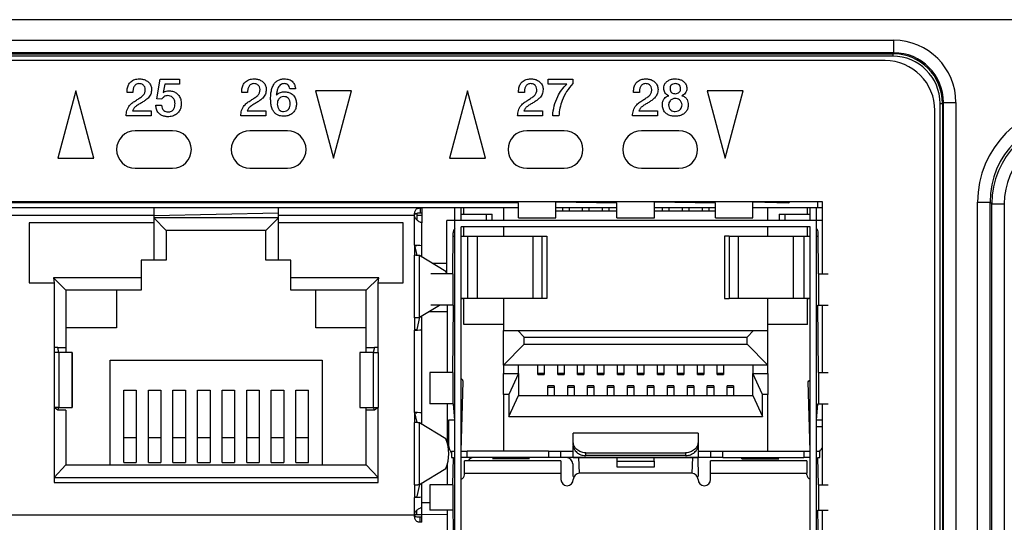
# Model space of a CAD drawing. Units: millimetres. Extents: x 18 to 584, y 10 to 410.
# Drawn here: x 243 to 263, y 296 to 306 of the extents above; entities that cross this region are included whole.
import ezdxf

# ---------------------------------------------------------------- set-up
doc = ezdxf.new("R2010")
doc.units = ezdxf.units.MM

msp = doc.modelspace()

# ---------------------------------------------------------------- linework, layer by layer
at = {"color": 7, "linetype": 'Continuous', "lineweight": 25}
for p, q in [((286.892, 305.803), (76.172, 305.803)), ((75.382, 305.391), (260.556, 305.391)), ((260.556, 305.141), (260.556, 305.391)), ((260.556, 305.141), (75.382, 305.141)), ((75.382, 305.122), (260.536, 305.122)), ((260.536, 305.072), (75.382, 305.072)), ((260.536, 305.122), (260.556, 305.141)), ((260.536, 305.122), (260.536, 305.072)), ((260.382, 304.983), (75.657, 304.983)), ((245.782, 304.219), (245.851, 304.609)), ((245.851, 304.609), (246.234, 304.609)), ((246.234, 304.609), (246.234, 304.513)), ((253.625, 304.513), (253.625, 304.609)), ((253.625, 304.609), (254.121, 304.609)), ((254.121, 304.609), (254.121, 304.524)), ((245.941, 304.513), (245.906, 304.345)), ((246.234, 304.513), (245.941, 304.513)), ((248.561, 304.417), (248.447, 304.417)), ((254.003, 304.513), (253.625, 304.513)), ((244.159, 304.378), (243.797, 303.028)), ((244.52, 303.028), (244.159, 304.378)), ((245.301, 304.343), (245.186, 304.343)), ((245.88, 304.214), (245.782, 304.219)), ((247.601, 304.343), (247.486, 304.343)), ((248.965, 304.378), (249.327, 303.028)), ((249.688, 304.378), (248.965, 304.378)), ((249.327, 303.028), (249.688, 304.378)), ((252.009, 304.378), (251.647, 303.028)), ((252.37, 303.028), (252.009, 304.378)), ((253.151, 304.343), (253.036, 304.343)), ((255.456, 304.343), (255.341, 304.343)), ((257.538, 304.378), (256.815, 304.378)), ((256.815, 304.378), (257.177, 303.028)), ((257.177, 303.028), (257.538, 304.378)), ((245.763, 304.09), (245.877, 304.09)), ((261.485, 289.57), (261.485, 304.123)), ((261.485, 304.123), (261.535, 304.123)), ((261.554, 304.142), (261.535, 304.123)), ((261.535, 304.123), (261.535, 289.57)), ((261.554, 289.538), (261.554, 304.142)), ((261.554, 304.142), (261.804, 304.142)), ((261.804, 304.142), (261.804, 289.538)), ((245.666, 303.878), (245.164, 303.878)), ((245.291, 303.975), (245.666, 303.975)), ((245.666, 303.975), (245.666, 303.878)), ((247.966, 303.878), (247.464, 303.878)), ((247.591, 303.975), (247.966, 303.975)), ((247.966, 303.975), (247.966, 303.878)), ((253.516, 303.878), (253.014, 303.878)), ((253.141, 303.975), (253.516, 303.975)), ((253.516, 303.975), (253.516, 303.878)), ((253.843, 303.878), (253.718, 303.878)), ((255.821, 303.878), (255.319, 303.878)), ((255.446, 303.975), (255.821, 303.975)), ((255.821, 303.975), (255.821, 303.878)), ((261.382, 289.583), (261.382, 303.983)), ((246.099, 303.578), (245.349, 303.578)), ((248.399, 303.578), (247.649, 303.578)), ((253.949, 303.578), (253.199, 303.578)), ((256.249, 303.578), (255.499, 303.578)), ((243.797, 303.028), (244.52, 303.028)), ((251.647, 303.028), (252.37, 303.028)), ((245.349, 302.828), (246.099, 302.828)), ((247.649, 302.828), (248.399, 302.828)), ((253.199, 302.828), (253.949, 302.828)), ((255.499, 302.828), (256.249, 302.828)), ((259.129, 302.153), (226.934, 302.153)), ((233.032, 302.153), (253.032, 302.133)), ((253.032, 301.831), (253.032, 302.133)), ((253.782, 301.831), (253.782, 302.153)), ((253.782, 302.153), (255.007, 302.133)), ((255.007, 301.831), (255.007, 302.133)), ((255.757, 301.831), (255.757, 302.153)), ((255.757, 302.153), (256.982, 302.133)), ((256.982, 301.831), (256.982, 302.133)), ((257.732, 301.831), (257.732, 302.153)), ((257.732, 302.153), (258.45, 302.133)), ((259.032, 302.033), (259.032, 302.153)), ((259.129, 300.709), (259.129, 302.153)), ((262.237, 289.498), (262.237, 302.15)), ((262.237, 302.15), (262.486, 302.15)), ((262.523, 302.113), (262.486, 302.15)), ((262.486, 302.15), (262.486, 289.498)), ((262.523, 289.405), (262.523, 302.113)), ((262.523, 302.113), (262.773, 302.113)), ((262.773, 302.113), (262.773, 289.405)), ((245.72, 302.033), (240.345, 302.033)), ((245.72, 301.883), (240.345, 301.883)), ((245.72, 302.033), (245.72, 301.883)), ((248.22, 302.033), (245.72, 302.033)), ((245.72, 301.883), (248.22, 301.933)), ((245.72, 301.883), (245.72, 301.733)), ((248.22, 301.883), (248.22, 302.033)), ((251.097, 302.033), (248.22, 302.033)), ((248.22, 301.733), (248.22, 301.883)), ((250.947, 301.883), (248.22, 301.883)), ((250.947, 301.283), (250.947, 301.883)), ((250.997, 301.927), (250.997, 301.883)), ((251.097, 301.883), (250.997, 301.883)), ((250.997, 301.883), (250.997, 301.788)), ((251.064, 302.032), (251.097, 302.033)), ((251.064, 302.032), (251.064, 301.933)), ((251.064, 301.933), (251.097, 301.933)), ((253.032, 302.033), (251.097, 302.033)), ((251.097, 302.033), (251.097, 302.033)), ((251.097, 302.033), (251.097, 301.933)), ((251.097, 301.933), (251.097, 301.883)), ((251.097, 301.883), (251.097, 301.734)), ((251.757, 301.781), (251.757, 302.033)), ((251.882, 301.781), (251.882, 302.033)), ((251.882, 301.906), (252.382, 301.906)), ((251.935, 301.906), (251.935, 302.033)), ((252.382, 301.906), (252.382, 301.781)), ((252.382, 301.906), (252.507, 301.906)), ((252.507, 301.781), (252.507, 301.906)), ((252.729, 302.033), (252.729, 301.781)), ((255.007, 302.033), (253.782, 302.033)), ((255.007, 301.97), (253.782, 301.97)), ((253.919, 301.97), (253.919, 302.033)), ((254.046, 302.033), (254.046, 301.97)), ((254.319, 301.97), (254.319, 302.033)), ((254.446, 302.033), (254.446, 301.97)), ((254.719, 301.97), (254.719, 302.033)), ((254.846, 302.033), (254.846, 301.97)), ((256.982, 302.033), (255.757, 302.033)), ((256.982, 301.97), (255.757, 301.97)), ((255.919, 301.97), (255.919, 302.033)), ((256.046, 302.033), (256.046, 301.97)), ((256.319, 301.97), (256.319, 302.033)), ((256.446, 302.033), (256.446, 301.97)), ((256.719, 301.97), (256.719, 302.033)), ((256.846, 302.033), (256.846, 301.97)), ((259.032, 302.033), (257.732, 302.033)), ((258.035, 301.781), (258.035, 302.033)), ((258.257, 301.906), (258.257, 301.781)), ((258.257, 301.906), (258.382, 301.906)), ((258.382, 301.781), (258.382, 301.906)), ((258.382, 301.906), (258.882, 301.906)), ((258.829, 301.906), (258.829, 302.033)), ((258.882, 301.781), (258.882, 302.033)), ((259.007, 301.781), (259.007, 302.033)), ((259.129, 302.033), (259.032, 302.033)), ((245.72, 301.733), (243.22, 301.733)), ((243.22, 301.733), (243.22, 300.533)), ((248.22, 301.833), (245.72, 301.833)), ((245.97, 301.583), (245.72, 301.833)), ((245.72, 301.733), (245.72, 300.983)), ((247.97, 301.583), (248.22, 301.833)), ((250.72, 301.733), (248.22, 301.733)), ((248.22, 300.983), (248.22, 301.733)), ((250.72, 300.533), (250.72, 301.733)), ((251.097, 301.269), (251.097, 301.734)), ((251.597, 300.721), (251.597, 301.781)), ((251.757, 301.781), (251.597, 301.781)), ((259.007, 301.781), (251.757, 301.781)), ((251.757, 289.531), (251.757, 301.781)), ((258.882, 301.656), (251.882, 301.656)), ((251.882, 289.531), (251.882, 301.656)), ((251.935, 301.468), (251.935, 301.656)), ((252.729, 301.656), (252.729, 301.468)), ((253.032, 301.831), (253.782, 301.831)), ((253.032, 301.831), (253.032, 301.831)), ((253.782, 301.831), (253.782, 301.831)), ((255.007, 301.831), (255.757, 301.831)), ((255.007, 301.831), (255.007, 301.831)), ((255.757, 301.831), (255.757, 301.831)), ((256.982, 301.831), (257.732, 301.831)), ((256.982, 301.831), (256.982, 301.831)), ((257.732, 301.831), (257.732, 301.831)), ((258.035, 301.468), (258.035, 301.656)), ((258.829, 301.468), (258.829, 301.656)), ((258.882, 289.531), (258.882, 301.656)), ((259.007, 289.531), (259.007, 301.781)), ((259.129, 301.781), (259.007, 301.781)), ((245.97, 301.583), (245.97, 300.983)), ((247.97, 301.583), (245.97, 301.583)), ((247.97, 300.983), (247.97, 301.583)), ((251.715, 300.709), (251.722, 301.531)), ((251.722, 301.468), (251.757, 301.468)), ((251.882, 301.468), (252.012, 301.468)), ((252.012, 301.468), (252.012, 300.218)), ((252.208, 300.218), (252.208, 301.468)), ((252.208, 301.468), (253.323, 301.468)), ((253.323, 301.468), (253.323, 300.218)), ((253.323, 301.468), (253.51, 301.468)), ((253.51, 300.218), (253.51, 301.468)), ((253.51, 301.468), (253.602, 301.468)), ((253.602, 301.468), (253.602, 300.218)), ((257.162, 301.468), (257.162, 300.218)), ((257.255, 301.468), (257.162, 301.468)), ((257.255, 301.468), (257.255, 300.218)), ((257.255, 301.468), (257.441, 301.468)), ((257.441, 300.218), (257.441, 301.468)), ((257.441, 301.468), (258.543, 301.468)), ((258.543, 301.468), (258.543, 300.218)), ((258.543, 301.468), (258.752, 301.468)), ((258.752, 301.468), (258.752, 300.218)), ((258.752, 301.468), (258.882, 301.468)), ((259.007, 301.468), (259.042, 301.468)), ((259.049, 300.709), (259.042, 301.531)), ((250.947, 301.283), (250.947, 301.083)), ((250.947, 301.283), (250.997, 301.081)), ((251.097, 301.045), (251.097, 301.269)), ((250.947, 299.833), (250.947, 301.083)), ((251.046, 299.841), (251.046, 301.076)), ((251.577, 300.757), (251.046, 301.076)), ((245.72, 300.983), (245.47, 300.983)), ((245.47, 300.983), (245.47, 300.633)), ((245.97, 300.983), (245.72, 300.983)), ((248.22, 300.983), (247.97, 300.983)), ((248.47, 300.983), (248.22, 300.983)), ((248.47, 300.633), (248.47, 300.983)), ((251.597, 300.921), (251.304, 300.921)), ((251.715, 300.709), (251.275, 300.709)), ((251.715, 300.709), (251.715, 300.084)), ((251.715, 300.709), (251.715, 300.709)), ((259.049, 300.709), (259.049, 300.084)), ((259.049, 300.709), (259.049, 300.709)), ((259.049, 300.709), (259.24, 300.709)), ((243.22, 300.533), (243.72, 300.533)), ((245.47, 300.633), (243.707, 300.633)), ((243.707, 300.633), (243.72, 300.533)), ((243.957, 300.383), (243.707, 300.633)), ((243.72, 300.533), (243.72, 299.133)), ((245.47, 300.633), (245.47, 300.383)), ((250.232, 300.633), (248.47, 300.633)), ((248.47, 300.383), (248.47, 300.633)), ((249.982, 300.383), (250.232, 300.633)), ((250.22, 300.533), (250.232, 300.633)), ((250.22, 300.533), (250.72, 300.533)), ((250.22, 299.133), (250.22, 300.533)), ((245.47, 300.383), (243.957, 300.383)), ((243.957, 300.383), (243.957, 299.233)), ((244.97, 300.383), (244.97, 299.633)), ((249.982, 300.383), (248.47, 300.383)), ((248.97, 299.633), (248.97, 300.383)), ((249.982, 299.233), (249.982, 300.383)), ((251.046, 299.841), (251.451, 300.084)), ((251.715, 300.084), (251.275, 300.084)), ((251.607, 298.734), (251.607, 300.084)), ((251.732, 300.084), (251.715, 300.084)), ((251.715, 298.734), (251.732, 300.084)), ((252.012, 300.218), (251.882, 300.218)), ((251.935, 300.218), (251.882, 300.204)), ((251.935, 299.696), (251.935, 300.218)), ((253.323, 300.218), (252.208, 300.218)), ((252.729, 300.218), (252.729, 299.573)), ((253.51, 300.218), (253.323, 300.218)), ((253.602, 300.218), (253.51, 300.218)), ((257.162, 300.218), (257.255, 300.218)), ((257.441, 300.218), (257.255, 300.218)), ((258.543, 300.218), (257.441, 300.218)), ((258.035, 299.573), (258.035, 300.218)), ((258.752, 300.218), (258.543, 300.218)), ((258.882, 300.218), (258.752, 300.218)), ((258.882, 300.218), (258.829, 300.204)), ((258.829, 299.696), (258.829, 300.204)), ((259.032, 300.084), (259.049, 300.084)), ((259.049, 298.734), (259.032, 300.084)), ((259.049, 300.084), (259.24, 300.084)), ((259.129, 298.734), (259.129, 300.084)), ((251.097, 299.598), (251.097, 299.872)), ((251.237, 299.956), (251.607, 299.956)), ((250.947, 299.833), (250.947, 299.583)), ((251.046, 299.841), (250.997, 299.598)), ((252.729, 299.696), (251.935, 299.696)), ((258.829, 299.696), (258.035, 299.696)), ((244.97, 299.633), (243.957, 299.633)), ((249.982, 299.633), (248.97, 299.633)), ((250.947, 297.933), (250.947, 299.583)), ((251.097, 297.919), (251.097, 299.598)), ((252.729, 299.573), (253.021, 299.573)), ((252.729, 298.885), (252.729, 299.573)), ((253.148, 299.446), (253.021, 299.573)), ((253.021, 299.573), (257.743, 299.573)), ((257.743, 299.573), (257.616, 299.446)), ((257.743, 299.573), (258.035, 299.573)), ((258.035, 298.885), (258.035, 299.573)), ((252.729, 298.885), (253.148, 299.304)), ((253.148, 299.446), (257.616, 299.446)), ((253.148, 299.304), (253.148, 299.446)), ((253.148, 299.304), (257.616, 299.304)), ((257.616, 299.304), (257.616, 299.446)), ((258.035, 298.885), (257.616, 299.304)), ((243.795, 299.233), (243.72, 299.233)), ((243.72, 299.133), (243.72, 298.033)), ((243.818, 299.133), (243.72, 299.133)), ((243.818, 299.133), (243.795, 299.233)), ((243.795, 299.233), (243.957, 299.233)), ((243.818, 299.133), (243.818, 298.033)), ((244.084, 299.133), (243.818, 299.133)), ((243.957, 299.233), (243.957, 299.133)), ((244.084, 299.133), (244.084, 298.033)), ((244.085, 299.133), (244.084, 299.133)), ((244.085, 298.033), (244.085, 299.133)), ((249.854, 299.133), (249.854, 298.033)), ((249.854, 299.133), (249.855, 299.133)), ((249.855, 299.133), (249.855, 298.033)), ((250.121, 299.133), (249.855, 299.133)), ((249.982, 299.233), (250.145, 299.233)), ((249.982, 299.133), (249.982, 299.233)), ((250.145, 299.233), (250.121, 299.133)), ((250.121, 299.133), (250.121, 298.033)), ((250.121, 299.133), (250.22, 299.133)), ((250.22, 299.233), (250.145, 299.233)), ((250.22, 299.133), (250.22, 298.033)), ((244.845, 296.883), (244.845, 298.983)), ((244.845, 298.983), (249.095, 298.983)), ((249.095, 298.983), (249.095, 296.883)), ((253.032, 298.885), (252.729, 298.885)), ((252.729, 298.885), (252.729, 298.714)), ((257.732, 298.885), (253.032, 298.885)), ((253.032, 298.714), (253.032, 298.885)), ((253.419, 298.715), (253.419, 298.885)), ((253.546, 298.885), (253.546, 298.715)), ((253.819, 298.715), (253.819, 298.885)), ((253.946, 298.885), (253.946, 298.715)), ((254.219, 298.715), (254.219, 298.885)), ((254.346, 298.885), (254.346, 298.715)), ((254.619, 298.715), (254.619, 298.885)), ((254.746, 298.885), (254.746, 298.715)), ((255.019, 298.715), (255.019, 298.885)), ((255.146, 298.885), (255.146, 298.715)), ((255.419, 298.715), (255.419, 298.885)), ((255.546, 298.885), (255.546, 298.715)), ((255.819, 298.715), (255.819, 298.885)), ((255.946, 298.885), (255.946, 298.715)), ((256.219, 298.715), (256.219, 298.885)), ((256.346, 298.885), (256.346, 298.715)), ((256.619, 298.715), (256.619, 298.885)), ((256.746, 298.885), (256.746, 298.715)), ((257.019, 298.715), (257.019, 298.885)), ((257.146, 298.885), (257.146, 298.715)), ((258.035, 298.885), (257.732, 298.885)), ((257.732, 298.885), (257.732, 298.714)), ((258.035, 298.714), (258.035, 298.885)), ((251.252, 298.734), (251.252, 298.109)), ((251.715, 298.734), (251.252, 298.734)), ((251.715, 298.734), (251.715, 298.109)), ((251.715, 298.734), (251.715, 298.734)), ((252.729, 298.714), (253.032, 298.714)), ((252.729, 298.295), (252.729, 298.714)), ((253.032, 298.714), (252.842, 298.295)), ((253.032, 298.714), (253.032, 298.272)), ((253.546, 298.715), (253.419, 298.715)), ((253.419, 298.692), (253.419, 298.715)), ((253.419, 298.692), (253.546, 298.692)), ((253.546, 298.715), (253.546, 298.692)), ((253.946, 298.715), (253.819, 298.715)), ((253.819, 298.692), (253.819, 298.715)), ((253.819, 298.692), (253.946, 298.692)), ((253.946, 298.715), (253.946, 298.692)), ((254.346, 298.715), (254.219, 298.715)), ((254.219, 298.692), (254.219, 298.715)), ((254.219, 298.692), (254.346, 298.692)), ((254.346, 298.715), (254.346, 298.692)), ((254.746, 298.715), (254.619, 298.715)), ((254.619, 298.692), (254.619, 298.715)), ((254.619, 298.692), (254.746, 298.692)), ((254.746, 298.715), (254.746, 298.692)), ((255.146, 298.715), (255.019, 298.715)), ((255.019, 298.692), (255.019, 298.715)), ((255.019, 298.692), (255.146, 298.692)), ((255.146, 298.715), (255.146, 298.692)), ((255.546, 298.715), (255.419, 298.715)), ((255.419, 298.692), (255.419, 298.715)), ((255.419, 298.692), (255.546, 298.692)), ((255.546, 298.715), (255.546, 298.692)), ((255.946, 298.715), (255.819, 298.715)), ((255.819, 298.692), (255.819, 298.715)), ((255.819, 298.692), (255.946, 298.692)), ((255.946, 298.715), (255.946, 298.692)), ((256.346, 298.715), (256.219, 298.715)), ((256.219, 298.692), (256.219, 298.715)), ((256.219, 298.692), (256.346, 298.692)), ((256.346, 298.715), (256.346, 298.692)), ((256.746, 298.715), (256.619, 298.715)), ((256.619, 298.692), (256.619, 298.715)), ((256.619, 298.692), (256.746, 298.692)), ((256.746, 298.715), (256.746, 298.692)), ((257.146, 298.715), (257.019, 298.715)), ((257.019, 298.692), (257.019, 298.715)), ((257.019, 298.692), (257.146, 298.692)), ((257.146, 298.715), (257.146, 298.692)), ((257.732, 298.272), (257.732, 298.714)), ((257.923, 298.295), (257.732, 298.714)), ((257.732, 298.714), (258.035, 298.714)), ((258.035, 298.714), (258.035, 298.295)), ((259.049, 298.734), (259.049, 298.109)), ((259.049, 298.734), (259.049, 298.734)), ((259.049, 298.734), (259.24, 298.734)), ((251.882, 298.614), (251.917, 298.579)), ((251.882, 297.156), (251.922, 298.554)), ((258.842, 298.554), (258.882, 298.579)), ((258.882, 297.156), (258.842, 298.554)), ((245.12, 298.383), (245.37, 298.383)), ((245.12, 297.432), (245.12, 298.383)), ((245.37, 298.383), (245.37, 297.432)), ((245.612, 298.383), (245.862, 298.383)), ((245.612, 297.432), (245.612, 298.383)), ((245.862, 298.383), (245.862, 297.432)), ((246.105, 298.383), (246.355, 298.383)), ((246.105, 297.432), (246.105, 298.383)), ((246.355, 298.383), (246.355, 297.432)), ((246.598, 298.383), (246.848, 298.383)), ((246.598, 297.432), (246.598, 298.383)), ((246.848, 298.383), (246.848, 297.432)), ((247.091, 298.383), (247.341, 298.383)), ((247.091, 297.432), (247.091, 298.383)), ((247.341, 298.383), (247.341, 297.432)), ((247.584, 298.383), (247.834, 298.383)), ((247.584, 297.432), (247.584, 298.383)), ((247.834, 298.383), (247.834, 297.432)), ((248.077, 298.383), (248.327, 298.383)), ((248.077, 297.432), (248.077, 298.383)), ((248.327, 298.383), (248.327, 297.432)), ((248.57, 298.383), (248.82, 298.383)), ((248.57, 297.432), (248.57, 298.383)), ((248.82, 297.432), (248.82, 298.383)), ((252.842, 298.295), (252.729, 298.295)), ((252.729, 298.295), (252.729, 297.156)), ((252.842, 298.295), (252.842, 297.853)), ((253.746, 298.466), (253.619, 298.466)), ((253.619, 298.443), (253.619, 298.466)), ((253.619, 298.272), (253.619, 298.443)), ((253.619, 298.443), (253.746, 298.443)), ((253.746, 298.466), (253.746, 298.443)), ((253.746, 298.443), (253.746, 298.272)), ((254.146, 298.466), (254.019, 298.466)), ((254.019, 298.443), (254.019, 298.466)), ((254.019, 298.272), (254.019, 298.443)), ((254.019, 298.443), (254.146, 298.443)), ((254.146, 298.466), (254.146, 298.443)), ((254.146, 298.443), (254.146, 298.272)), ((254.546, 298.466), (254.419, 298.466)), ((254.419, 298.443), (254.419, 298.466)), ((254.419, 298.272), (254.419, 298.443)), ((254.419, 298.443), (254.546, 298.443)), ((254.546, 298.466), (254.546, 298.443)), ((254.546, 298.443), (254.546, 298.272)), ((254.946, 298.466), (254.819, 298.466)), ((254.819, 298.443), (254.819, 298.466)), ((254.819, 298.272), (254.819, 298.443)), ((254.819, 298.443), (254.946, 298.443)), ((254.946, 298.466), (254.946, 298.443)), ((254.946, 298.443), (254.946, 298.272)), ((255.346, 298.466), (255.219, 298.466)), ((255.219, 298.443), (255.219, 298.466)), ((255.219, 298.272), (255.219, 298.443)), ((255.219, 298.443), (255.346, 298.443)), ((255.346, 298.466), (255.346, 298.443)), ((255.346, 298.443), (255.346, 298.272)), ((255.746, 298.466), (255.619, 298.466)), ((255.619, 298.443), (255.619, 298.466)), ((255.619, 298.443), (255.746, 298.443)), ((255.619, 298.272), (255.619, 298.443)), ((255.746, 298.466), (255.746, 298.443)), ((255.746, 298.443), (255.746, 298.272)), ((256.146, 298.466), (256.019, 298.466)), ((256.019, 298.443), (256.019, 298.466)), ((256.019, 298.443), (256.146, 298.443)), ((256.019, 298.272), (256.019, 298.443)), ((256.146, 298.466), (256.146, 298.443)), ((256.146, 298.443), (256.146, 298.272)), ((256.546, 298.466), (256.419, 298.466)), ((256.419, 298.443), (256.419, 298.466)), ((256.419, 298.272), (256.419, 298.443)), ((256.419, 298.443), (256.546, 298.443)), ((256.546, 298.466), (256.546, 298.443)), ((256.546, 298.443), (256.546, 298.272)), ((256.946, 298.466), (256.819, 298.466)), ((256.819, 298.443), (256.819, 298.466)), ((256.819, 298.272), (256.819, 298.443)), ((256.819, 298.443), (256.946, 298.443)), ((256.946, 298.466), (256.946, 298.443)), ((256.946, 298.443), (256.946, 298.272)), ((257.346, 298.466), (257.219, 298.466)), ((257.219, 298.443), (257.219, 298.466)), ((257.219, 298.443), (257.346, 298.443)), ((257.219, 298.272), (257.219, 298.443)), ((257.346, 298.466), (257.346, 298.443)), ((257.346, 298.443), (257.346, 298.272)), ((257.923, 297.853), (257.923, 298.295)), ((258.035, 298.295), (257.923, 298.295)), ((258.035, 297.156), (258.035, 298.295)), ((251.715, 298.109), (251.252, 298.109)), ((251.607, 297.329), (251.607, 298.109)), ((251.732, 298.109), (251.715, 298.109)), ((251.757, 297.781), (251.732, 298.109)), ((252.842, 297.853), (253.032, 298.272)), ((253.032, 298.272), (257.732, 298.272)), ((257.732, 298.272), (257.923, 297.853)), ((259.007, 297.781), (259.032, 298.109)), ((259.032, 298.109), (259.049, 298.109)), ((259.049, 298.109), (259.24, 298.109)), ((259.129, 296.483), (259.129, 298.109)), ((243.72, 298.033), (243.72, 296.533)), ((243.818, 298.033), (243.72, 298.033)), ((243.795, 297.983), (243.72, 298.033)), ((243.795, 297.983), (243.818, 298.033)), ((243.957, 297.983), (243.795, 297.983)), ((243.818, 298.033), (244.084, 298.033)), ((243.957, 297.983), (243.957, 296.883)), ((243.957, 297.983), (243.957, 297.983)), ((244.085, 298.033), (244.084, 298.033)), ((249.854, 298.033), (249.855, 298.033)), ((249.855, 298.033), (250.121, 298.033)), ((249.982, 297.983), (249.982, 298.033)), ((249.982, 296.883), (249.982, 297.983)), ((250.145, 297.983), (249.982, 297.983)), ((250.121, 298.033), (250.22, 298.033)), ((250.121, 298.033), (250.145, 297.983)), ((250.22, 298.033), (250.145, 297.983)), ((250.22, 296.533), (250.22, 298.033)), ((250.947, 297.933), (250.947, 297.733)), ((250.947, 297.933), (250.997, 297.731)), ((251.097, 297.695), (251.097, 297.919)), ((250.947, 296.483), (250.947, 297.733)), ((251.046, 296.491), (251.046, 297.726)), ((251.577, 297.407), (251.046, 297.726)), ((251.632, 297.781), (251.632, 297.281)), ((251.757, 297.781), (251.632, 297.781)), ((252.842, 297.853), (257.923, 297.853)), ((259.129, 297.781), (259.007, 297.781)), ((256.632, 297.517), (254.132, 297.517)), ((254.132, 297.329), (254.132, 297.517)), ((256.632, 297.517), (256.632, 297.329)), ((259.007, 297.656), (259.129, 297.656)), ((245.12, 296.933), (245.12, 297.432)), ((245.12, 297.432), (245.37, 297.432)), ((245.37, 297.432), (245.37, 296.933)), ((245.612, 297.432), (245.862, 297.432)), ((245.612, 296.933), (245.612, 297.432)), ((245.862, 297.432), (245.862, 296.933)), ((246.105, 297.432), (246.355, 297.432)), ((246.105, 296.933), (246.105, 297.432)), ((246.355, 297.432), (246.355, 296.933)), ((246.598, 297.432), (246.848, 297.432)), ((246.598, 296.933), (246.598, 297.432)), ((246.848, 297.432), (246.848, 296.933)), ((247.091, 296.933), (247.091, 297.432)), ((247.091, 297.432), (247.341, 297.432)), ((247.341, 297.432), (247.341, 296.933)), ((247.584, 296.933), (247.584, 297.432)), ((247.584, 297.432), (247.834, 297.432)), ((247.834, 297.432), (247.834, 296.933)), ((248.077, 297.432), (248.327, 297.432)), ((248.077, 296.933), (248.077, 297.432)), ((248.327, 297.432), (248.327, 296.933)), ((248.57, 297.432), (248.82, 297.432)), ((248.57, 296.933), (248.57, 297.432)), ((248.82, 296.933), (248.82, 297.432)), ((254.132, 297.269), (254.132, 297.329)), ((256.632, 297.329), (256.632, 297.269)), ((251.692, 297.156), (251.692, 297.031)), ((251.692, 297.156), (251.757, 297.156)), ((251.882, 297.156), (252.007, 297.156)), ((252.007, 297.031), (252.007, 297.156)), ((253.632, 297.156), (252.007, 297.156)), ((253.632, 297.156), (253.632, 297.031)), ((253.632, 297.156), (253.882, 297.156)), ((253.882, 297.031), (253.882, 297.156)), ((253.882, 297.156), (254.132, 297.156)), ((254.132, 297.035), (254.132, 297.262)), ((254.382, 297.069), (254.382, 297.125)), ((254.382, 297.125), (256.382, 297.125)), ((256.382, 297.125), (256.382, 297.069)), ((256.632, 297.269), (256.632, 297.035)), ((256.632, 297.156), (256.882, 297.156)), ((256.882, 297.156), (257.132, 297.156)), ((256.882, 297.156), (256.882, 297.031)), ((257.132, 297.031), (257.132, 297.156)), ((257.132, 297.156), (258.757, 297.156)), ((258.757, 297.156), (258.757, 297.031)), ((258.757, 297.156), (258.882, 297.156)), ((259.007, 297.156), (259.072, 297.156)), ((259.072, 297.031), (259.072, 297.156)), ((245.12, 296.933), (245.37, 296.933)), ((245.12, 296.933), (245.12, 296.933)), ((245.37, 296.933), (245.37, 296.933)), ((245.612, 296.933), (245.862, 296.933)), ((245.612, 296.933), (245.612, 296.933)), ((245.862, 296.933), (245.862, 296.933)), ((246.105, 296.933), (246.355, 296.933)), ((246.105, 296.933), (246.105, 296.933)), ((246.355, 296.933), (246.355, 296.933)), ((246.598, 296.933), (246.848, 296.933)), ((246.598, 296.933), (246.598, 296.933)), ((246.848, 296.933), (246.848, 296.933)), ((247.091, 296.933), (247.341, 296.933)), ((247.091, 296.933), (247.091, 296.933)), ((247.341, 296.933), (247.341, 296.933)), ((247.584, 296.933), (247.834, 296.933)), ((247.584, 296.933), (247.584, 296.933)), ((247.834, 296.933), (247.834, 296.933)), ((248.077, 296.933), (248.327, 296.933)), ((248.077, 296.933), (248.077, 296.933)), ((248.327, 296.933), (248.327, 296.933)), ((248.57, 296.933), (248.82, 296.933)), ((248.57, 296.933), (248.57, 296.933)), ((248.82, 296.933), (248.82, 296.933)), ((251.692, 297.031), (251.732, 297.031)), ((251.715, 296.483), (251.732, 297.031)), ((252.007, 297.031), (251.882, 297.031)), ((253.882, 296.966), (251.947, 296.966)), ((251.947, 296.716), (251.947, 296.966)), ((253.632, 297.031), (252.007, 297.031)), ((253.252, 297.006), (252.512, 297.006)), ((252.512, 297.006), (252.512, 297.006)), ((252.512, 297.006), (252.512, 297.006)), ((253.252, 297.006), (253.252, 297.006)), ((253.252, 297.006), (253.252, 297.006)), ((253.882, 297.031), (253.632, 297.031)), ((254.132, 297.031), (253.882, 297.031)), ((253.882, 296.966), (253.882, 296.716)), ((256.632, 297.035), (254.132, 297.035)), ((254.132, 297.031), (256.632, 297.031)), ((254.257, 296.716), (254.244, 297.031)), ((256.382, 297.069), (254.382, 297.069)), ((255.013, 296.961), (255.013, 297.031)), ((255.013, 296.961), (255.751, 296.961)), ((255.013, 296.837), (255.013, 296.961)), ((255.751, 296.961), (255.751, 297.031)), ((255.751, 296.961), (255.751, 296.837)), ((256.52, 297.031), (256.508, 296.716)), ((256.882, 297.031), (256.632, 297.031)), ((256.645, 296.653), (256.632, 297.031)), ((257.132, 297.031), (256.882, 297.031)), ((258.817, 296.966), (256.883, 296.966)), ((256.883, 296.716), (256.883, 296.966)), ((257.132, 297.031), (258.757, 297.031)), ((257.512, 297.006), (257.512, 297.031)), ((257.512, 297.006), (258.252, 297.006)), ((257.512, 297.006), (257.512, 297.006)), ((258.252, 297.006), (258.252, 297.006)), ((258.252, 297.006), (258.252, 297.006)), ((258.882, 297.031), (258.757, 297.031)), ((258.817, 296.966), (258.817, 296.716)), ((259.032, 297.031), (259.072, 297.031)), ((259.049, 296.483), (259.032, 297.031)), ((243.957, 296.883), (243.72, 296.633)), ((243.957, 296.883), (249.982, 296.883)), ((249.982, 296.883), (250.22, 296.633)), ((251.046, 296.491), (251.577, 296.81)), ((251.607, 296.483), (251.607, 296.888)), ((251.947, 296.686), (251.947, 296.716)), ((251.947, 296.716), (253.882, 296.716)), ((253.882, 296.716), (253.882, 296.591)), ((254.119, 296.904), (254.119, 296.653)), ((256.508, 296.716), (254.257, 296.716)), ((255.751, 296.837), (255.013, 296.837)), ((256.883, 296.591), (256.883, 296.716)), ((256.883, 296.716), (258.817, 296.716)), ((258.817, 296.686), (258.817, 296.716)), ((243.72, 296.633), (250.22, 296.633)), ((243.72, 296.533), (250.22, 296.533)), ((251.097, 296.248), (251.097, 296.522)), ((254.119, 296.653), (254.119, 296.653)), ((256.645, 296.653), (256.645, 296.653)), ((250.947, 296.483), (250.947, 296.233)), ((251.046, 296.491), (250.997, 296.248)), ((251.252, 296.483), (251.252, 295.975)), ((251.715, 296.483), (251.252, 296.483)), ((251.715, 296.483), (251.715, 295.975)), ((251.715, 296.483), (251.715, 296.483)), ((259.049, 296.483), (259.049, 295.975)), ((259.049, 296.483), (259.049, 296.483)), ((259.049, 296.483), (259.24, 296.483)), ((250.947, 295.883), (250.947, 296.233)), ((251.097, 296.033), (251.097, 296.248)), ((251.097, 296.133), (251.252, 296.133)), ((250.997, 295.883), (250.997, 295.979)), ((251.097, 295.883), (251.097, 296.033)), ((251.715, 295.975), (251.252, 295.975)), ((251.607, 295.094), (251.607, 295.975)), ((251.715, 295.975), (251.715, 295.975)), ((251.715, 295.975), (251.732, 295.094)), ((259.032, 295.975), (259.049, 295.975)), ((259.049, 295.094), (259.032, 295.975)), ((259.049, 295.975), (259.24, 295.975)), ((259.129, 295.094), (259.129, 295.975)), ((235.117, 295.883), (250.947, 295.883)), ((250.997, 295.883), (250.947, 295.883)), ((251.097, 295.883), (250.997, 295.883)), ((251.064, 295.734), (251.064, 295.834)), ((251.097, 295.833), (251.064, 295.834)), ((251.097, 295.734), (251.064, 295.734)), ((251.607, 295.892), (251.097, 295.883)), ((251.097, 295.833), (251.097, 295.883)), ((251.097, 295.734), (251.097, 295.833)), ((251.097, 295.733), (251.097, 295.734))]:
    msp.add_line(p, q, dxfattribs=at)
for centre, radius, start, end in [((260.382, 303.983), 1, 0, 90), ((245.349, 303.203), 0.375, 90, 270), ((246.099, 303.203), 0.375, 270, 90), ((247.649, 303.203), 0.375, 90, 270), ((248.399, 303.203), 0.375, 270, 90), ((253.199, 303.203), 0.375, 90, 270), ((253.949, 303.203), 0.375, 270, 90), ((255.499, 303.203), 0.375, 90, 270), ((256.249, 303.203), 0.375, 270, 90), ((258.799, 301.775), 0.5, 130.856, 134.2592), ((251.847, 301.531), 0.125, 136.0545, 180), ((258.917, 301.531), 0.125, 0, 43.9455), ((251.5, 300.691), 0.101, 16.9932, 40.6171), ((251.857, 298.554), 0.065, 360, 67.3801), ((258.894, 298.515), 0.065, 100.7303, 143.2804), ((250.832, 297.108), 0.803, 338.1763, 21.8237), ((251.882, 297.281), 0.25, 180, 220.5358), ((258.896, 297.334), 0.25, 314.7273, 338.7789), ((252.134, 296.904), 0.127, 90, 150.7784), ((253.992, 296.904), 0.127, 0, 90), ((254.257, 296.591), 0.125, 90, 180), ((256.508, 296.591), 0.125, 0, 90), ((251.852, 296.686), 0.095, 288.4085, 0), ((254.007, 296.591), 0.125, 180, 0), ((256.758, 296.591), 0.125, 180, 0), ((258.912, 296.686), 0.095, 180, 251.5915)]:
    msp.add_arc(centre, radius, start, end, dxfattribs=at)
for centre, major_axis, ratio, start_param, end_param in [((260.552, 304.139), (0.886, 0.886), 0.997265, 5.499157, 7.067214), ((260.534, 304.121), (0.709, 0.709), 0.997537, 5.499157, 7.067214), ((260.534, 304.121), (0.674, 0.674), 0.997265, 5.499157, 7.067214), ((260.552, 304.139), (0.71, 0.71), 0.995904, 5.499157, 7.067214), ((264.188, 302.147), (1.381, -1.381), 0.998783, 2.356803, 3.926382), ((264.188, 302.147), (-1.204, 1.204), 0.998426, 5.498396, 7.067974), ((264.224, 302.111), (-1.203, 1.203), 0.99914, 5.498396, 7.067974), ((264.224, 302.111), (1.027, -1.027), 0.998783, 2.356803, 3.926382), ((250.947, 301.269), (0.15, 0), 0.095959, 0, 1.570796), ((250.947, 301.269), (0.05, 0), 0.095959, 0, 1.570796), ((250.947, 299.598), (0.15, 0), 0.095959, 4.712389, 6.283185), ((250.947, 299.598), (0.05, 0), 0.095959, 4.712389, 6.283185), ((250.947, 297.919), (0.15, 0), 0.095959, 0, 1.570796), ((250.947, 297.919), (0.05, 0), 0.095959, 0, 1.570796), ((250.947, 296.248), (0.15, 0), 0.095959, 4.712389, 6.283185), ((250.947, 296.248), (0.05, 0), 0.095959, 4.712389, 6.283185)]:
    msp.add_ellipse(centre, major_axis=major_axis, ratio=ratio, start_param=start_param, end_param=end_param, dxfattribs=at)
for points, knots in [([(245.186, 304.343), (245.186, 304.369), (245.185, 304.422), (245.208, 304.498), (245.259, 304.565), (245.337, 304.611), (245.398, 304.616), (245.429, 304.619)], [0, 0, 0, 0, 0.187179, 0.37392, 0.560415, 0.780015, 1, 1, 1, 1]), ([(245.429, 304.619), (245.452, 304.617), (245.498, 304.615), (245.564, 304.591), (245.624, 304.549), (245.669, 304.483), (245.674, 304.429), (245.676, 304.402)], [0, 0, 0, 0, 0.1871049, 0.3741041, 0.5608097, 0.7802322, 1, 1, 1, 1]), ([(247.486, 304.343), (247.486, 304.369), (247.485, 304.422), (247.508, 304.498), (247.559, 304.565), (247.637, 304.611), (247.698, 304.616), (247.729, 304.619)], [0, 0, 0, 0, 0.187179, 0.37392, 0.560415, 0.780015, 1, 1, 1, 1]), ([(247.729, 304.619), (247.752, 304.617), (247.798, 304.615), (247.864, 304.591), (247.924, 304.549), (247.969, 304.483), (247.974, 304.429), (247.976, 304.402)], [0, 0, 0, 0, 0.187105, 0.374104, 0.56081, 0.780232, 1, 1, 1, 1]), ([(248.063, 304.224), (248.064, 304.254), (248.066, 304.315), (248.08, 304.404), (248.109, 304.483), (248.153, 304.546), (248.206, 304.589), (248.27, 304.616), (248.315, 304.618), (248.338, 304.619)], [0, 0, 0, 0, 0.166907, 0.333752, 0.500408, 0.62536, 0.750286, 0.874993, 1, 1, 1, 1]), ([(248.338, 304.619), (248.37, 304.617), (248.433, 304.613), (248.51, 304.563), (248.551, 304.491), (248.558, 304.441), (248.561, 304.417)], [0, 0, 0, 0, 0.280457, 0.559212, 0.779217, 1, 1, 1, 1]), ([(253.036, 304.343), (253.036, 304.369), (253.035, 304.422), (253.058, 304.498), (253.109, 304.565), (253.187, 304.611), (253.248, 304.616), (253.279, 304.619)], [0, 0, 0, 0, 0.1871793, 0.3739198, 0.5604154, 0.7800151, 1, 1, 1, 1]), ([(253.279, 304.619), (253.302, 304.617), (253.348, 304.615), (253.414, 304.591), (253.474, 304.549), (253.519, 304.483), (253.524, 304.429), (253.526, 304.402)], [0, 0, 0, 0, 0.1871049, 0.3741041, 0.5608097, 0.7802322, 1, 1, 1, 1]), ([(255.341, 304.343), (255.341, 304.369), (255.34, 304.422), (255.363, 304.498), (255.413, 304.565), (255.492, 304.611), (255.553, 304.616), (255.584, 304.619)], [0, 0, 0, 0, 0.187179, 0.37392, 0.560415, 0.780015, 1, 1, 1, 1]), ([(255.584, 304.619), (255.607, 304.617), (255.653, 304.615), (255.719, 304.591), (255.779, 304.549), (255.824, 304.483), (255.828, 304.429), (255.831, 304.402)], [0, 0, 0, 0, 0.187105, 0.374104, 0.56081, 0.780232, 1, 1, 1, 1]), ([(255.946, 304.428), (255.948, 304.448), (255.951, 304.489), (255.983, 304.544), (256.032, 304.586), (256.097, 304.614), (256.145, 304.617), (256.169, 304.619)], [0, 0, 0, 0, 0.186658, 0.373122, 0.559709, 0.779722, 1, 1, 1, 1]), ([(256.169, 304.619), (256.19, 304.618), (256.233, 304.617), (256.295, 304.598), (256.354, 304.563), (256.399, 304.503), (256.405, 304.453), (256.408, 304.428)], [0, 0, 0, 0, 0.187308, 0.374399, 0.561198, 0.780449, 1, 1, 1, 1]), ([(245.422, 304.523), (245.412, 304.522), (245.391, 304.521), (245.354, 304.503), (245.32, 304.463), (245.302, 304.404), (245.301, 304.364), (245.301, 304.343)], [0, 0, 0, 0, 0.125296, 0.250444, 0.499192, 0.749278, 1, 1, 1, 1]), ([(245.551, 304.402), (245.549, 304.421), (245.544, 304.457), (245.508, 304.498), (245.465, 304.519), (245.436, 304.521), (245.422, 304.523)], [0, 0, 0, 0, 0.2792994, 0.5587797, 0.7792631, 1, 1, 1, 1]), ([(247.722, 304.523), (247.712, 304.522), (247.691, 304.521), (247.654, 304.503), (247.62, 304.463), (247.602, 304.404), (247.601, 304.364), (247.601, 304.343)], [0, 0, 0, 0, 0.125296, 0.250444, 0.499192, 0.749278, 1, 1, 1, 1]), ([(247.851, 304.402), (247.849, 304.421), (247.844, 304.457), (247.808, 304.498), (247.765, 304.519), (247.736, 304.521), (247.722, 304.523)], [0, 0, 0, 0, 0.279299, 0.55878, 0.779263, 1, 1, 1, 1]), ([(248.334, 304.523), (248.32, 304.522), (248.291, 304.52), (248.254, 304.497), (248.226, 304.465), (248.203, 304.419), (248.187, 304.361), (248.181, 304.315), (248.179, 304.292)], [0, 0, 0, 0, 0.138126, 0.275902, 0.414113, 0.552481, 0.776078, 1, 1, 1, 1]), ([(248.447, 304.417), (248.444, 304.433), (248.438, 304.464), (248.41, 304.502), (248.372, 304.52), (248.347, 304.522), (248.334, 304.523)], [0, 0, 0, 0, 0.280483, 0.559411, 0.779465, 1, 1, 1, 1]), ([(253.272, 304.523), (253.262, 304.522), (253.241, 304.521), (253.204, 304.503), (253.17, 304.463), (253.152, 304.404), (253.151, 304.364), (253.151, 304.343)], [0, 0, 0, 0, 0.1252965, 0.2504444, 0.4991921, 0.749278, 1, 1, 1, 1]), ([(253.401, 304.402), (253.399, 304.421), (253.394, 304.457), (253.358, 304.498), (253.315, 304.519), (253.286, 304.521), (253.272, 304.523)], [0, 0, 0, 0, 0.279299, 0.55878, 0.779263, 1, 1, 1, 1]), ([(253.718, 303.878), (253.726, 303.945), (253.741, 304.077), (253.811, 304.25), (253.893, 304.401), (253.967, 304.476), (254.003, 304.513)], [0, 0, 0, 0, 0.280003, 0.56009, 0.780286, 1, 1, 1, 1]), ([(254.121, 304.524), (254.077, 304.473), (253.991, 304.37), (253.913, 304.199), (253.859, 304.035), (253.848, 303.931), (253.843, 303.878)], [0, 0, 0, 0, 0.2796543, 0.5597417, 0.779909, 1, 1, 1, 1]), ([(255.577, 304.523), (255.566, 304.522), (255.546, 304.521), (255.509, 304.503), (255.475, 304.463), (255.457, 304.404), (255.456, 304.364), (255.456, 304.343)], [0, 0, 0, 0, 0.1252965, 0.2504444, 0.4991921, 0.749278, 1, 1, 1, 1]), ([(255.706, 304.402), (255.704, 304.421), (255.699, 304.457), (255.663, 304.498), (255.62, 304.519), (255.591, 304.521), (255.577, 304.523)], [0, 0, 0, 0, 0.279299, 0.55878, 0.779263, 1, 1, 1, 1]), ([(256.045, 304.281), (256.029, 304.288), (255.995, 304.301), (255.967, 304.343), (255.949, 304.386), (255.947, 304.414), (255.946, 304.428)], [0, 0, 0, 0, 0.278388, 0.558583, 0.779333, 1, 1, 1, 1]), ([(256.175, 304.523), (256.16, 304.521), (256.129, 304.519), (256.094, 304.494), (256.074, 304.46), (256.072, 304.436), (256.071, 304.424)], [0, 0, 0, 0, 0.2804178, 0.5591446, 0.779495, 1, 1, 1, 1]), ([(256.071, 304.424), (256.073, 304.408), (256.075, 304.377), (256.102, 304.34), (256.14, 304.323), (256.164, 304.321), (256.177, 304.321)], [0, 0, 0, 0, 0.280073, 0.558597, 0.779108, 1, 1, 1, 1]), ([(256.283, 304.424), (256.282, 304.44), (256.279, 304.471), (256.248, 304.505), (256.211, 304.521), (256.187, 304.522), (256.175, 304.523)], [0, 0, 0, 0, 0.279884, 0.558062, 0.778895, 1, 1, 1, 1]), ([(256.177, 304.321), (256.192, 304.322), (256.224, 304.325), (256.261, 304.351), (256.281, 304.387), (256.282, 304.412), (256.283, 304.424)], [0, 0, 0, 0, 0.280405, 0.559674, 0.779362, 1, 1, 1, 1]), ([(256.408, 304.428), (256.406, 304.41), (256.403, 304.375), (256.377, 304.331), (256.345, 304.298), (256.32, 304.287), (256.307, 304.281)], [0, 0, 0, 0, 0.279753, 0.559838, 0.780037, 1, 1, 1, 1]), ([(245.371, 304.191), (245.394, 304.205), (245.44, 304.234), (245.502, 304.279), (245.546, 304.337), (245.549, 304.38), (245.551, 304.402)], [0, 0, 0, 0, 0.280863, 0.561254, 0.78062, 1, 1, 1, 1]), ([(245.676, 304.402), (245.673, 304.371), (245.666, 304.308), (245.613, 304.236), (245.55, 304.186), (245.509, 304.16), (245.488, 304.147)], [0, 0, 0, 0, 0.2790379, 0.5586279, 0.7791671, 1, 1, 1, 1]), ([(245.999, 304.282), (245.986, 304.281), (245.959, 304.279), (245.917, 304.255), (245.894, 304.23), (245.88, 304.214)], [0, 0, 0, 0, 0.2797987, 0.5597351, 1, 1, 1, 1]), ([(245.906, 304.345), (245.916, 304.351), (245.935, 304.363), (245.974, 304.375), (246.003, 304.377), (246.021, 304.378)], [0, 0, 0, 0, 0.2798434, 0.5601425, 1, 1, 1, 1]), ([(246.147, 304.123), (246.145, 304.145), (246.141, 304.191), (246.104, 304.246), (246.053, 304.278), (246.017, 304.281), (245.999, 304.282)], [0, 0, 0, 0, 0.280209, 0.559533, 0.779629, 1, 1, 1, 1]), ([(246.021, 304.378), (246.046, 304.377), (246.097, 304.373), (246.169, 304.342), (246.228, 304.285), (246.267, 304.206), (246.27, 304.145), (246.272, 304.115)], [0, 0, 0, 0, 0.18689, 0.373521, 0.560025, 0.779776, 1, 1, 1, 1]), ([(247.671, 304.191), (247.694, 304.205), (247.74, 304.234), (247.802, 304.279), (247.846, 304.337), (247.849, 304.38), (247.851, 304.402)], [0, 0, 0, 0, 0.280863, 0.561254, 0.78062, 1, 1, 1, 1]), ([(247.976, 304.402), (247.973, 304.371), (247.966, 304.308), (247.913, 304.236), (247.85, 304.186), (247.809, 304.16), (247.788, 304.147)], [0, 0, 0, 0, 0.279038, 0.558628, 0.779167, 1, 1, 1, 1]), ([(248.321, 303.869), (248.3, 303.87), (248.259, 303.871), (248.198, 303.892), (248.148, 303.931), (248.106, 303.986), (248.078, 304.058), (248.065, 304.141), (248.064, 304.196), (248.063, 304.224)], [0, 0, 0, 0, 0.125053, 0.249854, 0.374793, 0.499724, 0.666293, 0.83309, 1, 1, 1, 1]), ([(248.179, 304.292), (248.19, 304.305), (248.214, 304.329), (248.271, 304.354), (248.315, 304.357), (248.341, 304.359)], [0, 0, 0, 0, 0.279887, 0.560176, 1, 1, 1, 1]), ([(248.324, 304.263), (248.303, 304.26), (248.262, 304.255), (248.22, 304.211), (248.2, 304.162), (248.198, 304.129), (248.197, 304.113)], [0, 0, 0, 0, 0.279, 0.558218, 0.778856, 1, 1, 1, 1]), ([(248.457, 304.112), (248.455, 304.133), (248.453, 304.176), (248.421, 304.228), (248.374, 304.259), (248.341, 304.262), (248.324, 304.263)], [0, 0, 0, 0, 0.2807129, 0.5596937, 0.7796737, 1, 1, 1, 1]), ([(248.341, 304.359), (248.365, 304.358), (248.413, 304.355), (248.48, 304.326), (248.537, 304.275), (248.575, 304.202), (248.58, 304.146), (248.582, 304.118)], [0, 0, 0, 0, 0.186939, 0.373697, 0.560226, 0.779996, 1, 1, 1, 1]), ([(253.221, 304.191), (253.244, 304.205), (253.29, 304.234), (253.352, 304.279), (253.396, 304.337), (253.399, 304.38), (253.401, 304.402)], [0, 0, 0, 0, 0.280863, 0.561254, 0.78062, 1, 1, 1, 1]), ([(253.526, 304.402), (253.523, 304.371), (253.516, 304.308), (253.463, 304.236), (253.4, 304.186), (253.359, 304.16), (253.338, 304.147)], [0, 0, 0, 0, 0.279038, 0.558628, 0.779167, 1, 1, 1, 1]), ([(255.526, 304.191), (255.549, 304.205), (255.595, 304.234), (255.657, 304.279), (255.7, 304.337), (255.704, 304.38), (255.706, 304.402)], [0, 0, 0, 0, 0.2808627, 0.5612537, 0.7806199, 1, 1, 1, 1]), ([(255.831, 304.402), (255.828, 304.371), (255.821, 304.308), (255.767, 304.236), (255.705, 304.186), (255.664, 304.16), (255.643, 304.147)], [0, 0, 0, 0, 0.279038, 0.558628, 0.779167, 1, 1, 1, 1]), ([(255.917, 304.099), (255.919, 304.122), (255.923, 304.167), (255.953, 304.223), (255.995, 304.264), (256.028, 304.275), (256.045, 304.281)], [0, 0, 0, 0, 0.280166, 0.559997, 0.779979, 1, 1, 1, 1]), ([(256.174, 304.225), (256.155, 304.223), (256.116, 304.219), (256.071, 304.185), (256.046, 304.141), (256.044, 304.11), (256.042, 304.095)], [0, 0, 0, 0, 0.279979, 0.559115, 0.779408, 1, 1, 1, 1]), ([(256.312, 304.096), (256.309, 304.116), (256.303, 304.155), (256.265, 304.197), (256.22, 304.22), (256.19, 304.223), (256.174, 304.225)], [0, 0, 0, 0, 0.279183, 0.5587, 0.779398, 1, 1, 1, 1]), ([(256.307, 304.281), (256.328, 304.274), (256.371, 304.258), (256.412, 304.207), (256.434, 304.153), (256.436, 304.117), (256.437, 304.099)], [0, 0, 0, 0, 0.2795614, 0.5589759, 0.7793484, 1, 1, 1, 1]), ([(245.164, 303.878), (245.168, 303.915), (245.175, 303.989), (245.226, 304.081), (245.297, 304.145), (245.346, 304.175), (245.371, 304.191)], [0, 0, 0, 0, 0.280146, 0.559384, 0.779449, 1, 1, 1, 1]), ([(245.488, 304.147), (245.467, 304.134), (245.423, 304.109), (245.365, 304.072), (245.316, 304.028), (245.3, 303.992), (245.291, 303.975)], [0, 0, 0, 0, 0.280557, 0.560897, 0.781088, 1, 1, 1, 1]), ([(246.002, 303.859), (245.978, 303.861), (245.932, 303.864), (245.866, 303.89), (245.808, 303.938), (245.768, 304.007), (245.765, 304.062), (245.763, 304.09)], [0, 0, 0, 0, 0.186951, 0.373717, 0.560346, 0.779832, 1, 1, 1, 1]), ([(245.877, 304.09), (245.88, 304.07), (245.884, 304.031), (245.917, 303.985), (245.961, 303.959), (245.992, 303.956), (246.007, 303.955)], [0, 0, 0, 0, 0.280406, 0.559738, 0.779669, 1, 1, 1, 1]), ([(246.272, 304.115), (246.27, 304.089), (246.266, 304.037), (246.232, 303.965), (246.174, 303.906), (246.094, 303.865), (246.032, 303.861), (246.002, 303.859)], [0, 0, 0, 0, 0.1868099, 0.3734294, 0.5599965, 0.7798398, 1, 1, 1, 1]), ([(246.007, 303.955), (246.03, 303.958), (246.077, 303.964), (246.124, 304.013), (246.145, 304.068), (246.146, 304.104), (246.147, 304.123)], [0, 0, 0, 0, 0.279249, 0.557947, 0.77878, 1, 1, 1, 1]), ([(247.464, 303.878), (247.468, 303.915), (247.475, 303.989), (247.526, 304.081), (247.597, 304.145), (247.646, 304.175), (247.671, 304.191)], [0, 0, 0, 0, 0.2801456, 0.5593841, 0.7794487, 1, 1, 1, 1]), ([(247.788, 304.147), (247.767, 304.134), (247.723, 304.109), (247.665, 304.072), (247.616, 304.028), (247.6, 303.992), (247.591, 303.975)], [0, 0, 0, 0, 0.280557, 0.560897, 0.781088, 1, 1, 1, 1]), ([(248.197, 304.113), (248.199, 304.092), (248.202, 304.051), (248.231, 304.001), (248.276, 303.969), (248.308, 303.966), (248.324, 303.965)], [0, 0, 0, 0, 0.280553, 0.559973, 0.779899, 1, 1, 1, 1]), ([(248.582, 304.118), (248.58, 304.093), (248.576, 304.042), (248.544, 303.972), (248.489, 303.913), (248.411, 303.874), (248.351, 303.87), (248.321, 303.869)], [0, 0, 0, 0, 0.186904, 0.373499, 0.559966, 0.779717, 1, 1, 1, 1]), ([(248.324, 303.965), (248.345, 303.967), (248.387, 303.972), (248.431, 304.014), (248.453, 304.063), (248.456, 304.096), (248.457, 304.112)], [0, 0, 0, 0, 0.279563, 0.558382, 0.779057, 1, 1, 1, 1]), ([(253.014, 303.878), (253.018, 303.915), (253.025, 303.989), (253.076, 304.081), (253.147, 304.145), (253.196, 304.175), (253.221, 304.191)], [0, 0, 0, 0, 0.2801456, 0.5593841, 0.7794487, 1, 1, 1, 1]), ([(253.338, 304.147), (253.317, 304.134), (253.273, 304.109), (253.215, 304.072), (253.166, 304.028), (253.15, 303.992), (253.141, 303.975)], [0, 0, 0, 0, 0.280557, 0.560897, 0.781088, 1, 1, 1, 1]), ([(255.319, 303.878), (255.322, 303.915), (255.33, 303.989), (255.381, 304.081), (255.452, 304.145), (255.501, 304.175), (255.526, 304.191)], [0, 0, 0, 0, 0.280146, 0.559384, 0.779449, 1, 1, 1, 1]), ([(255.643, 304.147), (255.622, 304.134), (255.578, 304.109), (255.52, 304.072), (255.471, 304.028), (255.455, 303.992), (255.446, 303.975)], [0, 0, 0, 0, 0.2805565, 0.5608974, 0.7810879, 1, 1, 1, 1]), ([(256.175, 303.869), (256.151, 303.87), (256.102, 303.872), (256.032, 303.896), (255.969, 303.941), (255.924, 304.013), (255.92, 304.07), (255.917, 304.099)], [0, 0, 0, 0, 0.187147, 0.374079, 0.560674, 0.7801, 1, 1, 1, 1]), ([(256.042, 304.095), (256.044, 304.075), (256.047, 304.036), (256.083, 303.991), (256.129, 303.968), (256.16, 303.966), (256.175, 303.965)], [0, 0, 0, 0, 0.280323, 0.558776, 0.779215, 1, 1, 1, 1]), ([(256.437, 304.099), (256.435, 304.075), (256.431, 304.026), (256.395, 303.961), (256.338, 303.908), (256.261, 303.874), (256.204, 303.871), (256.175, 303.869)], [0, 0, 0, 0, 0.1866605, 0.3732068, 0.5597945, 0.7797363, 1, 1, 1, 1]), ([(256.175, 303.965), (256.195, 303.967), (256.235, 303.971), (256.281, 304.005), (256.308, 304.049), (256.31, 304.081), (256.312, 304.096)], [0, 0, 0, 0, 0.279969, 0.55943, 0.779572, 1, 1, 1, 1]), ([(250.947, 301.883), (250.947, 301.896), (250.948, 301.921), (250.954, 301.955), (250.965, 301.983), (250.979, 302.005), (250.996, 302.019), (251.016, 302.027), (251.038, 302.031), (251.055, 302.032), (251.064, 302.032)], [0, 0, 0, 0, 0.145031, 0.283957, 0.418759, 0.551605, 0.676942, 0.790891, 0.897084, 1, 1, 1, 1]), ([(250.947, 301.883), (250.947, 301.886), (250.947, 301.89), (250.95, 301.898), (250.955, 301.908), (250.966, 301.917), (250.986, 301.927), (251.019, 301.932), (251.048, 301.933), (251.064, 301.933)], [0, 0, 0, 0, 0.043743, 0.087424, 0.178594, 0.281699, 0.402195, 0.678321, 1, 1, 1, 1]), ([(251.097, 301.734), (251.096, 301.734), (251.093, 301.734), (251.073, 301.742), (251.046, 301.755), (251.015, 301.773), (250.987, 301.796), (250.965, 301.823), (250.95, 301.852), (250.948, 301.873), (250.947, 301.883)], [0, 0, 0, 0, 0.146948, 0.292073, 0.430789, 0.562707, 0.684058, 0.796691, 0.900514, 1, 1, 1, 1]), ([(254.382, 297.125), (254.361, 297.126), (254.328, 297.128), (254.265, 297.147), (254.212, 297.179), (254.171, 297.222), (254.149, 297.257), (254.135, 297.293), (254.133, 297.317), (254.132, 297.329)], [0, 0, 0, 0, 0.156882, 0.252278, 0.497904, 0.625699, 0.745657, 0.871798, 1, 1, 1, 1]), ([(256.632, 297.329), (256.631, 297.317), (256.629, 297.293), (256.615, 297.257), (256.593, 297.222), (256.552, 297.179), (256.499, 297.147), (256.436, 297.128), (256.403, 297.126), (256.382, 297.125)], [0, 0, 0, 0, 0.128132, 0.254255, 0.374083, 0.501837, 0.747419, 0.842893, 1, 1, 1, 1]), ([(254.132, 297.269), (254.133, 297.258), (254.135, 297.236), (254.149, 297.201), (254.171, 297.166), (254.2, 297.135), (254.238, 297.108), (254.278, 297.088), (254.327, 297.073), (254.361, 297.071), (254.382, 297.069)], [0, 0, 0, 0, 0.128886, 0.255699, 0.374824, 0.501725, 0.613562, 0.746949, 0.842598, 1, 1, 1, 1]), ([(256.382, 297.069), (256.403, 297.071), (256.437, 297.073), (256.486, 297.088), (256.526, 297.108), (256.564, 297.135), (256.593, 297.166), (256.616, 297.201), (256.63, 297.236), (256.631, 297.258), (256.632, 297.269)], [0, 0, 0, 0, 0.157302, 0.2529505, 0.386314, 0.4982082, 0.6250993, 0.7443097, 0.8710925, 1, 1, 1, 1]), ([(250.947, 295.883), (250.948, 295.894), (250.95, 295.914), (250.965, 295.944), (250.987, 295.971), (251.015, 295.993), (251.045, 296.012), (251.073, 296.025), (251.093, 296.033), (251.096, 296.033), (251.097, 296.033)], [0, 0, 0, 0, 0.099027, 0.203275, 0.314836, 0.437266, 0.56794, 0.707906, 0.852357, 1, 1, 1, 1]), ([(251.064, 295.734), (251.055, 295.735), (251.038, 295.736), (251.016, 295.74), (250.996, 295.748), (250.979, 295.762), (250.965, 295.783), (250.954, 295.811), (250.948, 295.846), (250.947, 295.871), (250.947, 295.883)], [0, 0, 0, 0, 0.10247, 0.208525, 0.322611, 0.448307, 0.58056, 0.715159, 0.854307, 1, 1, 1, 1]), ([(251.064, 295.834), (251.048, 295.834), (251.019, 295.834), (250.986, 295.84), (250.966, 295.849), (250.955, 295.859), (250.95, 295.868), (250.947, 295.877), (250.947, 295.881), (250.947, 295.883)], [0, 0, 0, 0, 0.320618, 0.597684, 0.717933, 0.820928, 0.912202, 0.956036, 1, 1, 1, 1])]:
    msp.add_open_spline(points, degree=3, knots=knots, dxfattribs=at)
for points in [[(252.012, 301.468), (252.03, 301.468), (252.066, 301.468), (252.118, 301.468), (252.167, 301.468), (252.194, 301.468), (252.208, 301.468)], [(251.046, 301.076), (251.042, 301.077), (251.036, 301.078), (251.013, 301.08), (250.982, 301.082), (250.959, 301.083), (250.947, 301.083)], [(252.208, 300.218), (252.194, 300.218), (252.167, 300.218), (252.118, 300.218), (252.066, 300.218), (252.03, 300.218), (252.012, 300.218)], [(250.947, 299.833), (250.959, 299.834), (250.982, 299.835), (251.013, 299.837), (251.036, 299.839), (251.042, 299.84), (251.046, 299.841)], [(251.046, 297.726), (251.042, 297.727), (251.036, 297.728), (251.013, 297.73), (250.982, 297.732), (250.959, 297.733), (250.947, 297.733)], [(250.947, 296.483), (250.959, 296.484), (250.982, 296.485), (251.013, 296.487), (251.036, 296.489), (251.042, 296.49), (251.046, 296.491)]]:
    msp.add_open_spline(points, degree=3, dxfattribs=at)

doc.saveas('drawing.dxf')
